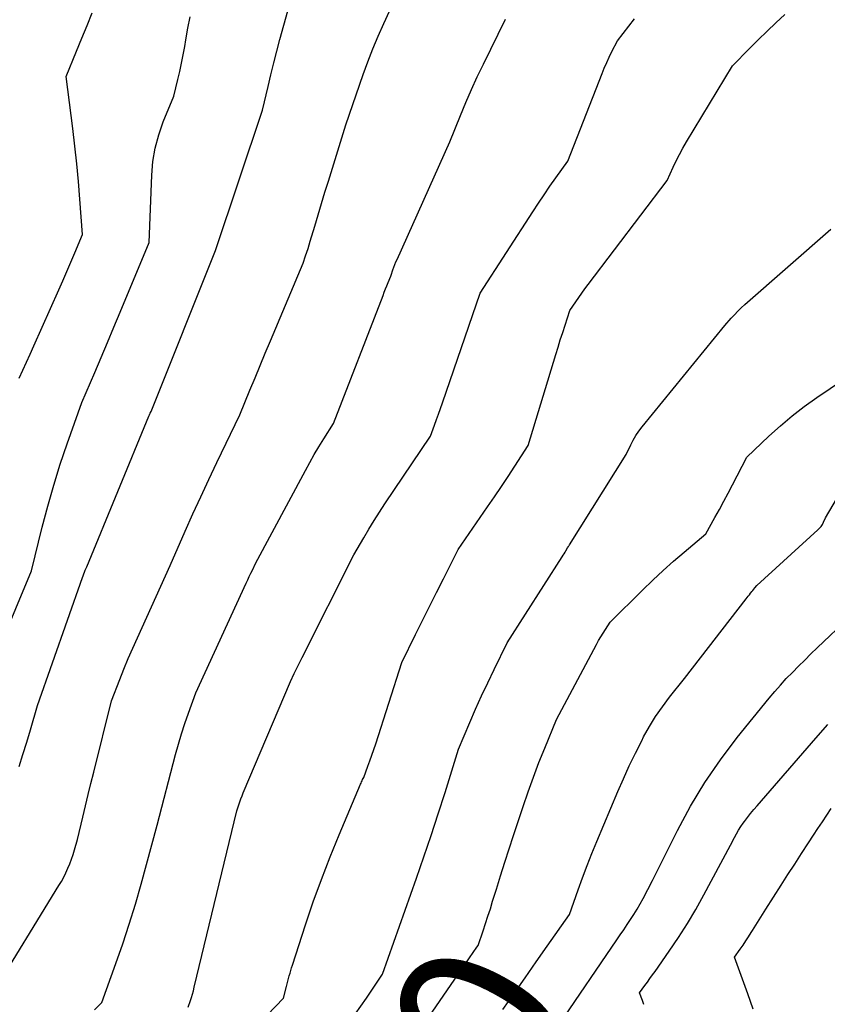
# Model space of a CAD drawing. Units: inches. Extents: x 2620396 to 2622795, y 1504301 to 1506399.
# Drawn here: x 2621532 to 2621603, y 1504871 to 1504957 of the extents above; entities that cross this region are included whole.
import ezdxf
from ezdxf.enums import TextEntityAlignment as Align

# ---------------------------------------------------------------- set-up
doc = ezdxf.new("R2010")
doc.units = ezdxf.units.IN
doc.header["$MEASUREMENT"] = 0
doc.layers.add('Tile_2735_01_NW_contour_2ft', color=93, linetype='Continuous')
doc.layers.add('Tile_2735_01_NW_contour_anno_2ft', color=25, linetype='Continuous')
doc.styles.add('Arial', font='arial.ttf')

msp = doc.modelspace()

# ---------------------------------------------------------------- linework, layer by layer
at = {"layer": 'Tile_2735_01_NW_contour_2ft'}
msp.add_line((2621571.433, 1504874.636, 8040), (2621572.06, 1504875.546, 8040), dxfattribs=at)
for points in [[(2621532.04, 1504891.348, 8028), (2621532.387, 1504892.408, 8028), (2621532.716, 1504893.475, 8028), (2621533.033, 1504894.544, 8028), (2621533.65, 1504896.69, 8028), (2621537.591, 1504907.871, 8028), (2621537.648, 1504908.031, 8028), (2621537.708, 1504908.19, 8028), (2621537.769, 1504908.348, 8028), (2621537.832, 1504908.506, 8028), (2621537.96, 1504908.82, 8028), (2621543.392, 1504921.965, 8028), (2621543.422, 1504922.036, 8028), (2621543.453, 1504922.107, 8028), (2621543.484, 1504922.178, 8028), (2621543.516, 1504922.249, 8028), (2621543.58, 1504922.39, 8028), (2621549.23, 1504936.45, 8028), (2621553.33, 1504948.72, 8028), (2621553.811, 1504950.788, 8028), (2621554.059, 1504951.821, 8028), (2621554.314, 1504952.851, 8028), (2621554.582, 1504953.878, 8028), (2621554.858, 1504954.904, 8028), (2621556.25, 1504959.95, 8028)], [(2621529.58, 1504871.29, 8030), (2621535.524, 1504880.94, 8030), (2621535.741, 1504881.31, 8030), (2621535.947, 1504881.684, 8030), (2621536.138, 1504882.067, 8030), (2621536.318, 1504882.456, 8030), (2621536.482, 1504882.851, 8030), (2621536.634, 1504883.251, 8030), (2621536.769, 1504883.657, 8030), (2621536.892, 1504884.067, 8030), (2621537.14, 1504884.96, 8030), (2621537.613, 1504886.929, 8030), (2621537.852, 1504887.914, 8030), (2621538.091, 1504888.898, 8030), (2621538.333, 1504889.881, 8030), (2621538.577, 1504890.864, 8030), (2621540.13, 1504897.1, 8030), (2621540.851, 1504898.948, 8030), (2621541.219, 1504899.869, 8030), (2621541.597, 1504900.785, 8030), (2621541.989, 1504901.696, 8030), (2621542.392, 1504902.602, 8030), (2621545.26, 1504908.91, 8030), (2621546.578, 1504911.931, 8030), (2621547.246, 1504913.438, 8030), (2621547.926, 1504914.939, 8030), (2621548.624, 1504916.432, 8030), (2621549.333, 1504917.919, 8030), (2621551.35, 1504922.08, 8030), (2621552.236, 1504924.241, 8030), (2621552.681, 1504925.32, 8030), (2621553.127, 1504926.399, 8030), (2621553.577, 1504927.477, 8030), (2621554.029, 1504928.553, 8030), (2621556.89, 1504935.34, 8030), (2621557.103, 1504935.985, 8030), (2621557.208, 1504936.308, 8030), (2621557.311, 1504936.632, 8030), (2621557.411, 1504936.956, 8030), (2621557.509, 1504937.282, 8030), (2621557.9, 1504938.598, 8030), (2621558.194, 1504939.581, 8030), (2621558.49, 1504940.563, 8030), (2621558.79, 1504941.544, 8030), (2621559.092, 1504942.525, 8030), (2621560.62, 1504947.45, 8030), (2621562.142, 1504951.832, 8030), (2621562.553, 1504952.965, 8030), (2621562.984, 1504954.089, 8030), (2621563.445, 1504955.201, 8030), (2621563.926, 1504956.305, 8030), (2621564.92, 1504958.5, 8030)], [(2621530.363, 1504901.867, 8026), (2621533.12, 1504908.47, 8026), (2621534.068, 1504912.285, 8026), (2621534.554, 1504914.124, 8026), (2621535.074, 1504915.954, 8026), (2621535.646, 1504917.767, 8026), (2621536.253, 1504919.57, 8026), (2621537.52, 1504923.16, 8026), (2621538.659, 1504925.793, 8026), (2621539.226, 1504927.111, 8026), (2621539.788, 1504928.43, 8026), (2621540.343, 1504929.753, 8026), (2621540.895, 1504931.077, 8026), (2621543.41, 1504937.16, 8026), (2621543.641, 1504943.041, 8026), (2621543.751, 1504944.238, 8026), (2621543.943, 1504945.418, 8026), (2621544.257, 1504946.571, 8026), (2621544.653, 1504947.706, 8026), (2621545.57, 1504949.95, 8026), (2621545.923, 1504951.394, 8026), (2621546.092, 1504952.118, 8026), (2621546.252, 1504952.844, 8026), (2621546.396, 1504953.573, 8026), (2621546.531, 1504954.304, 8026), (2621546.629, 1504954.869, 8026), (2621546.813, 1504955.883, 8026), (2621547.008, 1504956.895, 8026)], [(2621532.043, 1504925.289, 8024), (2621532.372, 1504925.995, 8024), (2621532.698, 1504926.702, 8024), (2621533.02, 1504927.411, 8024), (2621533.338, 1504928.121, 8024), (2621535.514, 1504933.007, 8024), (2621535.87, 1504933.813, 8024), (2621536.223, 1504934.622, 8024), (2621536.571, 1504935.432, 8024), (2621536.916, 1504936.244, 8024), (2621537.6, 1504937.87, 8024), (2621537.36, 1504940.955, 8024), (2621537.229, 1504942.497, 8024), (2621537.084, 1504944.037, 8024), (2621536.918, 1504945.576, 8024), (2621536.738, 1504947.112, 8024), (2621536.17, 1504951.67, 8024), (2621537.076, 1504953.895, 8024), (2621537.53, 1504955.007, 8024), (2621537.988, 1504956.118, 8024), (2621538.45, 1504957.227, 8024)], [(2621546.84, 1504870.31, 8034), (2621547.029, 1504870.885, 8034), (2621547.12, 1504871.174, 8034), (2621547.206, 1504871.464, 8034), (2621547.285, 1504871.756, 8034), (2621547.359, 1504872.049, 8034), (2621551.09, 1504887.48, 8034), (2621551.259, 1504888.007, 8034), (2621551.346, 1504888.27, 8034), (2621551.439, 1504888.53, 8034), (2621551.539, 1504888.789, 8034), (2621551.643, 1504889.045, 8034), (2621555.77, 1504898.78, 8034), (2621556.106, 1504899.485, 8034), (2621556.275, 1504899.836, 8034), (2621556.446, 1504900.188, 8034), (2621556.619, 1504900.538, 8034), (2621556.794, 1504900.887, 8034), (2621561.31, 1504909.85, 8034), (2621562.182, 1504911.355, 8034), (2621562.626, 1504912.103, 8034), (2621563.079, 1504912.845, 8034), (2621563.548, 1504913.577, 8034), (2621564.027, 1504914.303, 8034), (2621568.03, 1504920.24, 8034), (2621568.382, 1504921.202, 8034), (2621568.556, 1504921.683, 8034), (2621568.729, 1504922.165, 8034), (2621568.899, 1504922.648, 8034), (2621569.067, 1504923.131, 8034), (2621572.37, 1504932.73, 8034), (2621576.959, 1504939.838, 8034), (2621577.452, 1504940.59, 8034), (2621577.952, 1504941.338, 8034), (2621578.461, 1504942.078, 8034), (2621578.977, 1504942.814, 8034), (2621580.02, 1504944.28, 8034), (2621583.016, 1504951.917, 8034), (2621583.217, 1504952.406, 8034), (2621583.427, 1504952.89, 8034), (2621583.652, 1504953.368, 8034), (2621583.886, 1504953.841, 8034), (2621584.37, 1504954.78, 8034), (2621585.373, 1504956.056, 8034), (2621585.858, 1504956.705, 8034)], [(2621552.275, 1504868.114, 8036), (2621555.17, 1504871.11, 8036), (2621555.425, 1504872.113, 8036), (2621555.486, 1504872.348, 8036), (2621555.547, 1504872.582, 8036), (2621555.61, 1504872.815, 8036), (2621555.673, 1504873.048, 8036), (2621555.739, 1504873.281, 8036), (2621555.807, 1504873.513, 8036), (2621555.878, 1504873.745, 8036), (2621555.951, 1504873.975, 8036), (2621557.095, 1504877.517, 8036), (2621557.767, 1504879.509, 8036), (2621558.475, 1504881.487, 8036), (2621559.235, 1504883.446, 8036), (2621560.03, 1504885.392, 8036), (2621561.904, 1504889.809, 8036), (2621561.947, 1504889.909, 8036), (2621561.992, 1504890.008, 8036), (2621562.038, 1504890.106, 8036), (2621562.084, 1504890.205, 8036), (2621562.18, 1504890.4, 8036), (2621562.548, 1504891.368, 8036), (2621562.728, 1504891.854, 8036), (2621562.904, 1504892.341, 8036), (2621563.071, 1504892.831, 8036), (2621563.233, 1504893.323, 8036), (2621565.52, 1504900.44, 8036), (2621566.717, 1504902.889, 8036), (2621567.318, 1504904.112, 8036), (2621567.922, 1504905.334, 8036), (2621568.532, 1504906.553, 8036), (2621569.144, 1504907.77, 8036), (2621570.43, 1504910.31, 8036), (2621573.014, 1504914.048, 8036), (2621573.62, 1504914.933, 8036), (2621574.221, 1504915.821, 8036), (2621574.814, 1504916.714, 8036), (2621575.402, 1504917.611, 8036), (2621576.57, 1504919.41, 8036), (2621578.974, 1504927.354, 8036), (2621579.171, 1504928.001, 8036), (2621579.371, 1504928.646, 8036), (2621579.576, 1504929.29, 8036), (2621579.783, 1504929.934, 8036), (2621580.2, 1504931.22, 8036), (2621580.722, 1504931.982, 8036), (2621580.985, 1504932.361, 8036), (2621581.252, 1504932.737, 8036), (2621581.525, 1504933.11, 8036), (2621581.801, 1504933.48, 8036), (2621588.7, 1504942.59, 8036), (2621589.227, 1504943.73, 8036), (2621589.5, 1504944.296, 8036), (2621589.785, 1504944.854, 8036), (2621590.088, 1504945.404, 8036), (2621590.403, 1504945.946, 8036), (2621594.42, 1504952.61, 8036), (2621595.925, 1504954.129, 8036), (2621596.683, 1504954.882, 8036), (2621597.45, 1504955.626, 8036), (2621598.228, 1504956.358, 8036), (2621599.015, 1504957.082, 8036)], [(2621538.634, 1504870.09, 8032), (2621539.28, 1504870.72, 8032), (2621540.517, 1504874.139, 8032), (2621541.115, 1504875.855, 8032), (2621541.684, 1504877.58, 8032), (2621542.212, 1504879.318, 8032), (2621542.712, 1504881.066, 8032), (2621544.12, 1504886.22, 8032), (2621545.736, 1504892.396, 8032), (2621545.987, 1504893.307, 8032), (2621546.254, 1504894.214, 8032), (2621546.545, 1504895.114, 8032), (2621546.853, 1504896.008, 8032), (2621547.49, 1504897.79, 8032), (2621551.906, 1504907.383, 8032), (2621552.038, 1504907.669, 8032), (2621552.172, 1504907.954, 8032), (2621552.308, 1504908.239, 8032), (2621552.445, 1504908.523, 8032), (2621552.72, 1504909.09, 8032), (2621557.082, 1504917.228, 8032), (2621557.467, 1504917.928, 8032), (2621557.86, 1504918.621, 8032), (2621558.267, 1504919.307, 8032), (2621558.683, 1504919.987, 8032), (2621559.53, 1504921.34, 8032), (2621563.872, 1504932.534, 8032), (2621563.982, 1504932.816, 8032), (2621564.094, 1504933.098, 8032), (2621564.207, 1504933.379, 8032), (2621564.321, 1504933.66, 8032), (2621564.55, 1504934.22, 8032), (2621564.571, 1504934.289, 8032), (2621564.73, 1504934.76, 8032), (2621564.813, 1504934.994, 8032), (2621564.9, 1504935.226, 8032), (2621564.994, 1504935.456, 8032), (2621565.092, 1504935.684, 8032), (2621569.71, 1504945.97, 8032), (2621570.628, 1504948.258, 8032), (2621571.101, 1504949.395, 8032), (2621571.591, 1504950.526, 8032), (2621572.107, 1504951.644, 8032), (2621572.641, 1504952.754, 8032), (2621574.59, 1504956.69, 8032)], [(2621560.452, 1504868.305, 8038), (2621562.413, 1504871.113, 8038), (2621562.533, 1504871.287, 8038), (2621562.652, 1504871.461, 8038), (2621562.77, 1504871.637, 8038), (2621562.888, 1504871.813, 8038), (2621563.004, 1504871.989, 8038), (2621563.122, 1504872.165, 8038), (2621563.239, 1504872.34, 8038), (2621563.358, 1504872.515, 8038), (2621563.83, 1504873.21, 8038), (2621566.782, 1504881.583, 8038), (2621567.431, 1504883.453, 8038), (2621568.067, 1504885.328, 8038), (2621568.684, 1504887.209, 8038), (2621569.289, 1504889.093, 8038), (2621570.48, 1504892.87, 8038), (2621571.464, 1504895.208, 8038), (2621571.966, 1504896.373, 8038), (2621572.482, 1504897.53, 8038), (2621573.02, 1504898.678, 8038), (2621573.572, 1504899.82, 8038), (2621574.73, 1504902.16, 8038), (2621579.544, 1504909.693, 8038), (2621579.624, 1504909.821, 8038), (2621579.703, 1504909.95, 8038), (2621579.781, 1504910.079, 8038), (2621579.858, 1504910.209, 8038), (2621580.01, 1504910.47, 8038), (2621580.065, 1504910.554, 8038), (2621580.093, 1504910.596, 8038), (2621580.12, 1504910.638, 8038), (2621580.147, 1504910.68, 8038), (2621580.174, 1504910.722, 8038), (2621585.12, 1504918.62, 8038), (2621585.523, 1504919.473, 8038), (2621585.74, 1504919.89, 8038), (2621585.975, 1504920.294, 8038), (2621586.24, 1504920.68, 8038), (2621586.525, 1504921.054, 8038), (2621593.77, 1504929.89, 8038), (2621594.314, 1504930.53, 8038), (2621594.593, 1504930.844, 8038), (2621594.881, 1504931.148, 8038), (2621595.181, 1504931.44, 8038), (2621595.491, 1504931.724, 8038), (2621603.02, 1504938.313, 8038)], [(2621572.06, 1504875.546, 8040), (2621572.18, 1504875.72, 8040), (2621572.618, 1504876.998, 8040), (2621572.833, 1504877.638, 8040), (2621573.045, 1504878.279, 8040), (2621573.251, 1504878.922, 8040), (2621573.453, 1504879.567, 8040), (2621573.78, 1504880.632, 8040), (2621574.146, 1504881.81, 8040), (2621574.517, 1504882.985, 8040), (2621574.895, 1504884.159, 8040), (2621575.277, 1504885.331, 8040), (2621576.113, 1504887.867, 8040), (2621576.552, 1504889.15, 8040), (2621577.011, 1504890.425, 8040), (2621577.499, 1504891.689, 8040), (2621578.006, 1504892.947, 8040), (2621579.05, 1504895.45, 8040), (2621582.535, 1504902.018, 8040), (2621582.72, 1504902.354, 8040), (2621582.911, 1504902.687, 8040), (2621583.111, 1504903.014, 8040), (2621583.318, 1504903.338, 8040), (2621583.74, 1504903.98, 8040), (2621586.562, 1504906.777, 8040), (2621587.449, 1504907.634, 8040), (2621588.349, 1504908.476, 8040), (2621589.271, 1504909.294, 8040), (2621590.207, 1504910.097, 8040), (2621592.1, 1504911.68, 8040), (2621592.893, 1504913.105, 8040), (2621593.286, 1504913.82, 8040), (2621593.675, 1504914.537, 8040), (2621594.056, 1504915.258, 8040), (2621594.433, 1504915.981, 8040), (2621595.67, 1504918.38, 8040), (2621597.616, 1504920.236, 8040), (2621598.61, 1504921.138, 8040), (2621599.632, 1504922.004, 8040), (2621600.697, 1504922.818, 8040), (2621601.79, 1504923.597, 8040), (2621609.69, 1504928.93, 8040)], [(2621574.351, 1504870.115, 8042), (2621575.321, 1504871.5, 8042), (2621576.29, 1504872.884, 8042), (2621577.26, 1504874.268, 8042), (2621578.23, 1504875.652, 8042), (2621580.17, 1504878.42, 8042), (2621580.921, 1504880.562, 8042), (2621581.307, 1504881.629, 8042), (2621581.705, 1504882.691, 8042), (2621582.123, 1504883.746, 8042), (2621582.555, 1504884.795, 8042), (2621584.394, 1504889.16, 8042), (2621584.885, 1504890.286, 8042), (2621585.394, 1504891.404, 8042), (2621585.93, 1504892.509, 8042), (2621586.484, 1504893.605, 8042), (2621586.657, 1504893.938, 8042), (2621587.164, 1504894.845, 8042), (2621587.704, 1504895.73, 8042), (2621588.295, 1504896.582, 8042), (2621588.92, 1504897.413, 8042), (2621590.22, 1504899.04, 8042), (2621595.616, 1504905.995, 8042), (2621595.713, 1504906.12, 8042), (2621595.81, 1504906.245, 8042), (2621595.908, 1504906.371, 8042), (2621596.005, 1504906.496, 8042), (2621596.03, 1504906.528, 8042), (2621596.115, 1504906.637, 8042), (2621596.2, 1504906.745, 8042), (2621596.287, 1504906.852, 8042), (2621596.374, 1504906.958, 8042), (2621596.55, 1504907.17, 8042), (2621601.898, 1504912.03, 8042), (2621602.043, 1504912.179, 8042), (2621602.175, 1504912.338, 8042), (2621602.287, 1504912.513, 8042), (2621602.385, 1504912.697, 8042), (2621602.56, 1504913.08, 8042), (2621604.567, 1504916.495, 8042)], [(2621579.27, 1504868.81, 8044), (2621584.311, 1504876.19, 8044), (2621584.613, 1504876.634, 8044), (2621584.913, 1504877.08, 8044), (2621585.211, 1504877.528, 8044), (2621585.507, 1504877.977, 8044), (2621585.795, 1504878.43, 8044), (2621586.076, 1504878.888, 8044), (2621586.343, 1504879.354, 8044), (2621586.603, 1504879.824, 8044), (2621587.44, 1504881.39, 8044), (2621589.611, 1504885.747, 8044), (2621590.764, 1504887.881, 8044), (2621592.006, 1504889.959, 8044), (2621593.382, 1504891.95, 8044), (2621594.847, 1504893.884, 8044), (2621597.628, 1504897.313, 8044), (2621598.116, 1504897.897, 8044), (2621598.616, 1504898.472, 8044), (2621599.132, 1504899.031, 8044), (2621599.659, 1504899.581, 8044), (2621600.198, 1504900.121, 8044), (2621600.74, 1504900.657, 8044), (2621601.285, 1504901.188, 8044), (2621601.835, 1504901.717, 8044), (2621604.66, 1504904.41, 8044)], [(2621586.681, 1504870.557, 8046), (2621586.552, 1504870.897, 8046), (2621586.3, 1504871.58, 8046), (2621586.754, 1504872.2, 8046), (2621586.98, 1504872.51, 8046), (2621587.205, 1504872.821, 8046), (2621587.428, 1504873.134, 8046), (2621587.65, 1504873.447, 8046), (2621588.883, 1504875.196, 8046), (2621589.698, 1504876.398, 8046), (2621590.483, 1504877.619, 8046), (2621591.223, 1504878.867, 8046), (2621591.932, 1504880.135, 8046), (2621594.26, 1504884.48, 8046), (2621594.592, 1504885.146, 8046), (2621594.767, 1504885.474, 8046), (2621594.953, 1504885.795, 8046), (2621595.156, 1504886.105, 8046), (2621595.37, 1504886.408, 8046), (2621595.462, 1504886.531, 8046), (2621595.734, 1504886.887, 8046), (2621596.011, 1504887.239, 8046), (2621596.296, 1504887.585, 8046), (2621596.586, 1504887.928, 8046), (2621601.708, 1504893.84, 8046), (2621602.756, 1504895.021, 8046)], [(2621596.235, 1504870.142, 8048), (2621596.005, 1504870.82, 8048), (2621595.766, 1504871.494, 8048), (2621594.6, 1504874.68, 8048), (2621595.108, 1504875.387, 8048), (2621595.358, 1504875.743, 8048), (2621595.602, 1504876.103, 8048), (2621595.838, 1504876.468, 8048), (2621596.069, 1504876.837, 8048), (2621596.185, 1504877.027, 8048), (2621596.472, 1504877.493, 8048), (2621596.76, 1504877.958, 8048), (2621597.051, 1504878.42, 8048), (2621597.343, 1504878.882, 8048), (2621598.678, 1504880.975, 8048), (2621599.273, 1504881.902, 8048), (2621599.87, 1504882.828, 8048), (2621600.471, 1504883.751, 8048), (2621601.075, 1504884.671, 8048), (2621601.515, 1504885.339, 8048), (2621601.901, 1504885.925, 8048), (2621602.286, 1504886.512, 8048), (2621602.67, 1504887.098, 8048), (2621603.054, 1504887.685, 8048)], [(2621567.192, 1504868.487, 8040), (2621571.433, 1504874.636, 8040)]]:
    msp.add_polyline3d(points, dxfattribs=at)

# ---------------------------------------------------------------- texts
at = {"layer": 'Tile_2735_01_NW_contour_anno_2ft', "color": 18, "style": 'Arial'}
msp.add_text('8040', height=14.4, rotation=61.1225, dxfattribs=at).set_placement((2621564.465, 1504854.655), align=Align.MIDDLE_CENTER)

doc.saveas('drawing.dxf')
